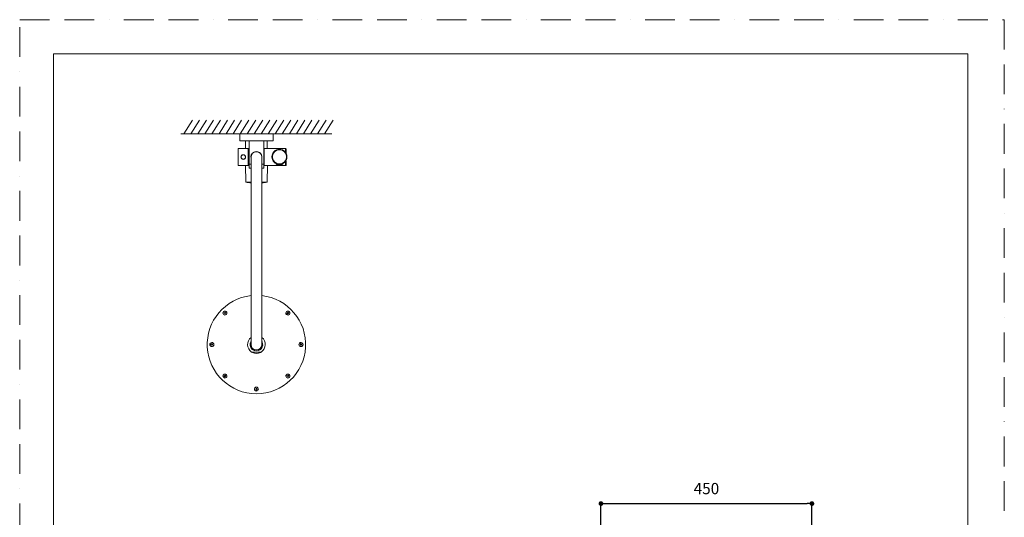
# Model space of a CAD drawing. Units: millimetres. Extents: x 0 to 2100, y 0 to 2970.
# Drawn here: x 0 to 2100, y 1908 to 2970 of the extents above; entities that cross this region are included whole.
import ezdxf

# ---------------------------------------------------------------- set-up
doc = ezdxf.new("R2010")
doc.units = ezdxf.units.MM
doc.header["$LTSCALE"] = 5
doc.header["$PDMODE"] = 1
doc.header["$PDSIZE"] = -2
doc.linetypes.add('BORDER', pattern=[44.45, 12.7, -6.35, 12.7, -6.35, 0, -6.35])
doc.layers.add('BORDER', color=4, linetype='BORDER', lineweight=20, plot=False)
for name, color, linetype, lineweight in [('DIM', 3, 'Continuous', 13), ('MODEL', 7, 'Continuous', 20), ('TEMPLATE', 7, 'Continuous', 20)]:
    doc.layers.add(name, color=color, linetype=linetype, lineweight=lineweight)
doc.styles.add('ＭＳ ゴシック', font='msgothic.ttc', dxfattribs={"bigfont": 'ＭＳ ゴシック'})
doc.dimstyles.new('tfrom線あり', dxfattribs={"dimtxt": 24, "dimasz": 10, "dimexe": 0, "dimexo": 30, "dimgap": 20, "dimtad": 1, "dimdec": 0, "dimzin": 11, "dimdsep": 46, "dimtxsty": 'ＭＳ ゴシック', "dimblk": 'DOT', "dimcen": 0, "dimazin": 0, "dimtfac": 1, "dimtdec": 1, "dimtix": 1, "dimtofl": 0, "dimtmove": 0, "dimatfit": 0, "dimldrblk": 'DOT', "dimfxl": 1, "dimfrac": 2, "dimtolj": 1, "dimtzin": 11, "dimarcsym": 0})

# ---------------------------------------------------------------- blocks, each defined once
blk = doc.blocks.new('_DOT')
at = {"color": 0, "linetype": 'ByBlock', "lineweight": -2}
blk.add_line((-0.5, 0), (-1, 0), dxfattribs=at)
at = {"color": 0, "linetype": 'ByBlock', "lineweight": -2, "const_width": 0.5}
blk.add_lwpolyline([(-0.25, 0, 1), (0.25, 0, 1)], format="xyb", close=True, dxfattribs=at)
blk = doc.blocks.new('*D131')
at = {"layer": 'Defpoints', "color": 0, "transparency": 16777216}
for p in [(1689.7, 1937.7), (1239.7, 1833.1), (1689.7, 1823.7)]:
    blk.add_point(p, dxfattribs=at)
at = {"layer": 'DIM', "color": 0, "lineweight": -2, "transparency": 16777216}
for p, q in [((1239.7, 1863.1), (1239.7, 1937.7)), ((1249.7, 1937.7), (1679.7, 1937.7)), ((1689.7, 1853.7), (1689.7, 1937.7))]:
    blk.add_line(p, q, dxfattribs=at)
at = {"layer": 'DIM', "color": 0, "lineweight": -2, "transparency": 16777216, "xscale": 10, "yscale": 10, "zscale": 10, "rotation": 180}
blk.add_blockref('_DOT', (1239.7, 1937.7), dxfattribs=at)
at = {"layer": 'DIM', "color": 0, "lineweight": -2, "transparency": 16777216, "xscale": 10, "yscale": 10, "zscale": 10}
blk.add_blockref('_DOT', (1689.7, 1937.7), dxfattribs=at)
at = {"layer": 'DIM', "color": 0, "transparency": 16777216, "insert": (1464.7, 1969.7), "char_height": 24, "attachment_point": 5, "style": 'ＭＳ ゴシック'}
blk.add_mtext('\\A1;450', dxfattribs=at)

msp = doc.modelspace()

# ---------------------------------------------------------------- linework, layer by layer
at = {"layer": 'BORDER'}
msp.add_lwpolyline([(0, 0), (0, 2970), (2100, 2970), (2100, 0)], close=True, dxfattribs=at)
at = {"layer": 'MODEL'}
for p, q in [((350.11256, 2726.5119), (368.42534, 2755.83182)), ((365.11256, 2726.5119), (383.42534, 2755.83182)), ((380.11256, 2726.5119), (398.42534, 2755.83182)), ((395.11256, 2726.5119), (413.42534, 2755.83182)), ((410.11256, 2726.5119), (428.42534, 2755.83182)), ((425.11256, 2726.5119), (443.42534, 2755.83182)), ((440.11256, 2726.5119), (458.42534, 2755.83182)), ((455.11256, 2726.5119), (473.42534, 2755.83182)), ((470.11256, 2726.5119), (488.42534, 2755.83182)), ((485.11256, 2726.5119), (503.42534, 2755.83182)), ((500.11256, 2726.5119), (518.42534, 2755.83182)), ((515.11256, 2726.5119), (533.42534, 2755.83182)), ((530.11256, 2726.5119), (548.42534, 2755.83182)), ((545.11256, 2726.5119), (563.42534, 2755.83182)), ((560.11256, 2726.5119), (578.42534, 2755.83182)), ((575.11256, 2726.5119), (593.42534, 2755.83182)), ((590.11256, 2726.5119), (608.42534, 2755.83182)), ((605.11256, 2726.5119), (623.42534, 2755.83182)), ((620.11256, 2726.5119), (638.42534, 2755.83182)), ((635.11256, 2726.5119), (653.42534, 2755.83182)), ((650.11256, 2726.5119), (668.42534, 2755.83182)), ((665.9815, 2726.5119), (343.83583, 2726.5119)), ((469.40867, 2712.5119), (469.40867, 2726.3119)), ((540.20867, 2726.5119), (469.60867, 2726.5119)), ((539.40866, 2711.5119), (470.40866, 2711.5119)), ((481.90867, 2694.9119), (481.90867, 2710.5119)), ((489.25866, 2711.5119), (489.25866, 2661.7119)), ((520.55866, 2661.7119), (520.55866, 2711.5119)), ((527.90867, 2694.9119), (527.90867, 2710.5119)), ((540.40867, 2726.3119), (540.40867, 2712.5119)), ((465.75866, 2659.4119), (465.75866, 2694.4119)), ((466.25866, 2694.9119), (466.25866, 2658.9119)), ((487.55866, 2694.9119), (466.25866, 2694.9119)), ((487.55866, 2658.9119), (487.55866, 2694.9119)), ((487.75866, 2694.7119), (487.75866, 2659.1119)), ((488.90866, 2688.9119), (487.75866, 2688.9119)), ((488.90866, 2658.9119), (488.90866, 2694.9119)), ((489.25866, 2694.9119), (488.90866, 2694.9119)), ((502.89916, 2688.4119), (502.43161, 2688.14196)), ((502.89916, 2688.4119), (506.91816, 2688.4119)), ((507.38572, 2688.14196), (506.91816, 2688.4119)), ((520.90866, 2694.9119), (520.55866, 2694.9119)), ((520.90866, 2658.9119), (520.90866, 2694.9119)), ((521.55866, 2689.9119), (520.90866, 2689.9119)), ((521.55866, 2658.9119), (521.55866, 2694.9119)), ((567.25866, 2694.9119), (521.55866, 2694.9119)), ((567.25866, 2688.41978), (567.25866, 2694.9119)), ((568.05866, 2694.1119), (568.05866, 2688.9665)), ((568.05866, 2686.2119), (568.05866, 2688.9665)), ((493.40866, 2676.9119), (493.40866, 2636.4119)), ((516.40866, 2636.4119), (516.40866, 2676.9119)), ((567.69866, 2667.9119), (566.91592, 2667.9119)), ((568.05866, 2664.8573), (568.05866, 2667.6119)), ((466.25866, 2658.9119), (487.55866, 2658.9119)), ((481.49942, 2658.9119), (482.11159, 2623.83638)), ((487.75866, 2664.9119), (488.90866, 2664.9119)), ((488.90866, 2658.9119), (489.30866, 2658.9119)), ((489.30866, 2661.3119), (489.30866, 2653.66571)), ((489.45866, 2661.5119), (493.40866, 2661.5119)), ((516.40866, 2661.5119), (520.35866, 2661.5119)), ((520.50866, 2653.66571), (520.50866, 2661.3119)), ((520.50866, 2658.9119), (520.90866, 2658.9119)), ((520.90866, 2663.9119), (521.55866, 2663.9119)), ((521.55866, 2658.9119), (567.25866, 2658.9119)), ((528.31791, 2658.9119), (527.70575, 2623.83638)), ((546.80527, 2663.16734), (546.80527, 2662.60863)), ((546.80527, 2662.60863), (546.80527, 2662.3742)), ((548.80527, 2662.31634), (548.80527, 2661.788)), ((551.30527, 2661.16128), (551.30527, 2661.66859)), ((552.80527, 2661.47939), (552.80527, 2660.97791)), ((555.30527, 2660.9779), (555.30527, 2661.47939)), ((556.80527, 2661.66859), (556.80527, 2661.16128)), ((559.30527, 2661.788), (559.30527, 2662.31634)), ((561.30527, 2662.60863), (561.30527, 2663.16734)), ((567.25866, 2658.9119), (567.25866, 2665.40402)), ((568.05866, 2664.8573), (568.05866, 2659.7119)), ((493.40866, 2636.4119), (493.40866, 2317.4119)), ((516.40866, 2317.4119), (516.40866, 2636.4119)), ((493.40866, 2623.35257), (482.52543, 2623.35257)), ((516.40867, 2623.35257), (527.29191, 2623.35257)), ((436.33933, 2344.46062), (437.35995, 2345.48124)), ((436.7129, 2343.06642), (436.33933, 2344.46062)), ((438.10709, 2342.69285), (436.7129, 2343.06642)), ((437.35995, 2345.48124), (438.75414, 2345.10767)), ((439.12771, 2343.71347), (438.10709, 2342.69285)), ((438.75414, 2345.10767), (439.12771, 2343.71347)), ((570.68961, 2343.71347), (571.06319, 2345.10767)), ((571.71024, 2342.69285), (570.68961, 2343.71347)), ((571.06319, 2345.10767), (572.45738, 2345.48124)), ((573.10443, 2343.06642), (571.71024, 2342.69285)), ((572.45738, 2345.48124), (573.478, 2344.46062)), ((573.478, 2344.46062), (573.10443, 2343.06642)), ((493.40866, 2317.4119), (493.40866, 2276.9119)), ((516.40866, 2276.9119), (516.40866, 2317.4119)), ((408.65866, 2277.63359), (409.90866, 2278.35528)), ((408.65866, 2276.19021), (408.65866, 2277.63359)), ((409.90866, 2275.46852), (408.65866, 2276.19021)), ((409.90866, 2278.35528), (411.15866, 2277.63359)), ((411.15866, 2276.19021), (409.90866, 2275.46852)), ((411.15866, 2277.63359), (411.15866, 2276.19021)), ((492.90866, 2281.36611), (492.90866, 2282.64688)), ((492.90866, 2281.36611), (492.90866, 2272.45769)), ((492.90866, 2271.17692), (492.90866, 2272.45769)), ((516.90866, 2282.64688), (516.90866, 2281.36611)), ((516.90866, 2272.45769), (516.90866, 2281.36611)), ((516.90866, 2272.45769), (516.90866, 2271.17692)), ((598.65866, 2277.63359), (599.90866, 2278.35528)), ((598.65866, 2276.19021), (598.65866, 2277.63359)), ((599.90866, 2275.46852), (598.65866, 2276.19021)), ((599.90866, 2278.35528), (601.15866, 2277.63359)), ((601.15866, 2276.19021), (599.90866, 2275.46852)), ((601.15866, 2277.63359), (601.15866, 2276.19021)), ((495.07335, 2260.9119), (494.80916, 2260.9119)), ((496.00959, 2260.9119), (495.07335, 2260.9119)), ((513.80774, 2260.9119), (496.00959, 2260.9119)), ((514.74398, 2260.9119), (513.80774, 2260.9119)), ((515.00817, 2260.9119), (514.74398, 2260.9119)), ((436.33933, 2209.36318), (436.7129, 2210.75738)), ((437.35995, 2208.34256), (436.33933, 2209.36318)), ((436.7129, 2210.75738), (438.10709, 2211.13095)), ((438.75414, 2208.71614), (437.35995, 2208.34256)), ((438.10709, 2211.13095), (439.12771, 2210.11033)), ((439.12771, 2210.11033), (438.75414, 2208.71614)), ((570.68961, 2210.11033), (571.71024, 2211.13095)), ((571.06319, 2208.71614), (570.68961, 2210.11033)), ((572.45738, 2208.34256), (571.06319, 2208.71614)), ((571.71024, 2211.13095), (573.10443, 2210.75738)), ((573.478, 2209.36318), (572.45738, 2208.34256)), ((573.10443, 2210.75738), (573.478, 2209.36318)), ((503.46529, 2181.9119), (504.18698, 2183.1619)), ((504.18698, 2180.6619), (503.46529, 2181.9119)), ((504.18698, 2183.1619), (505.63035, 2183.1619)), ((505.63035, 2180.6619), (504.18698, 2180.6619)), ((505.63035, 2183.1619), (506.35204, 2181.9119)), ((506.35204, 2181.9119), (505.63035, 2180.6619))]:
    msp.add_line(p, q, dxfattribs=at)
for centre, radius in [((554.05527, 2677.43049), 16), ((554.05527, 2677.43049), 15.25), ((554.05527, 2677.43049), 15.2), ((476.75866, 2676.9119), 5.1), ((476.75866, 2676.9119), 5), ((476.75866, 2676.9119), 4.5), ((437.73352, 2344.08704), 4), ((572.08381, 2344.08704), 4), ((409.90866, 2276.9119), 4), ((599.90866, 2276.9119), 4), ((437.73352, 2209.73676), 4), ((572.08381, 2209.73676), 4), ((504.90866, 2181.9119), 4)]:
    msp.add_circle(centre, radius, dxfattribs=at)
for centre, radius, start, end in [((469.60867, 2726.3119), 0.2, 90, 179.99999922), ((470.40866, 2712.5119), 1, 179.99999922, 269.99999922), ((480.90867, 2710.5119), 1, 0, 90), ((528.90867, 2710.5119), 1, 90, 180), ((539.40866, 2712.5119), 1, 270, 359.99999922), ((540.20867, 2726.3119), 0.2, 0, 89.99999922), ((466.25866, 2694.4119), 0.5, 90, 180), ((487.55866, 2694.7119), 0.2, 0, 90), ((504.90866, 2676.9119), 11.75, 348.61121029, 191.77589907), ((504.90866, 2676.9119), 11.5, 0, 180), ((564.34195, 2689.52089), 3.11764, 316.29937807, 339.31759856), ((567.25866, 2694.1119), 0.8, 0, 90), ((564.63771, 2664.16438), 3.43525, 26.99510493, 60.63393698), ((567.25866, 2667.6119), 0.8, 0, 90), ((567.25866, 2686.2119), 0.8, 312.50905521, 0), ((466.25866, 2659.4119), 0.5, 180, 270), ((487.55866, 2659.1119), 0.2, 270, 0), ((489.45866, 2661.7119), 0.2, 180, 270), ((489.50866, 2661.3119), 0.2, 90, 180), ((489.50866, 2653.66571), 0.2, 180, 262.91158324), ((504.90866, 2777.5119), 125, 262.91178055, 264.72132386), ((504.90866, 2777.5119), 125, 275.27867614, 277.08821945), ((520.30866, 2661.3119), 0.2, 0, 90), ((520.30866, 2653.66571), 0.2, 277.08841676, 0), ((520.35866, 2661.7119), 0.2, 270, 0), ((547.30527, 2662.37434), 0.5, 180.01248777, 245.8522696), ((554.05526, 2677.43049), 17, 245.85263876, 246.66665303), ((554.05527, 2677.43049), 17, 246.67476543, 248.6418743), ((550.98316, 2669.51631), 8.51053, 248.4988243, 256.31989652), ((554.05526, 2677.43049), 17, 248.7886679, 249.69229157), ((548.8055, 2661.78642), 0.49854, 262.63689589, 268.00244989), ((554.01613, 2677.27436), 16.33954, 251.40291352, 260.45001344), ((548.92021, 2661.62899), 0.38506, 277.41223714, 288.7342913), ((554.05527, 2677.43049), 17, 253.82476007, 255.95244158), ((551.83, 2668.40306), 7.70247, 255.71271842, 263.63712383), ((550.88122, 2661.16127), 0.42405, 282.93120675, 359.99999946), ((554.05525, 2677.43049), 17, 260.72807758, 265.25148844), ((554.05529, 2677.43049), 17, 267.50022291, 272.5025343), ((554.05527, 2677.43049), 17, 270.00164542, 270.50996901), ((554.77352, 2660.97791), 0.53175, 272.49971656, 359.99999689), ((554.05529, 2677.43049), 17, 274.74985719, 275.3819518), ((554.05529, 2677.43049), 17, 274.74985719, 275.14497432), ((554.05529, 2677.43049), 17, 276.97140232, 279.27192234), ((554.09441, 2677.27436), 16.33954, 279.54998656, 288.59708648), ((557.22932, 2661.16127), 0.42405, 180.00000054, 257.06879325), ((556.49326, 2667.23544), 6.51899, 275.64207965, 275.82468144), ((556.4862, 2667.26817), 6.55243, 275.67978812, 284.99199246), ((554.05527, 2677.43049), 17, 284.0485317, 286.17523993), ((559.19033, 2661.62899), 0.38506, 251.2657087, 262.58776286), ((557.50652, 2668.3204), 7.25937, 283.00478742, 283.11996946), ((558.29777, 2665.62121), 4.4547, 280.91370507, 292.18965622), ((554.05527, 2677.43049), 17, 290.2753809, 293.32523457), ((564.34132, 2664.30231), 3.11844, 20.68870986, 55.92474687), ((567.25866, 2659.7119), 0.8, 270, 0), ((482.61152, 2623.8451), 0.50001, 180.99927698, 260.08535258), ((504.90867, 2751.41111), 130, 260.0854782, 264.92489275), ((504.90867, 2751.41111), 130, 275.07510725, 279.9145218), ((527.20582, 2623.8451), 0.50001, 279.91464742, 359.00072302), ((504.90866, 2276.9119), 105, 96.28786602, 270), ((504.90866, 2276.9119), 105, 270, 83.71213399), ((437.73352, 2344.08704), 4.35, 318.14237831, 311.85762169), ((437.73352, 2344.08704), 4.35, 311.85762169, 318.14237831), ((572.08381, 2344.08704), 4.35, 228.14237831, 221.85763048), ((572.08381, 2344.08704), 4.35, 221.85763048, 228.14237831), ((504.90866, 2276.9119), 19, 127.2477809, 236.91250002), ((504.90866, 2276.9119), 19, 303.08749998, 52.7522191), ((409.90866, 2276.9119), 4.35, 3.14237195, 356.85762805), ((409.90866, 2276.9119), 4.35, 356.85762805, 3.14237195), ((504.90866, 2276.9119), 13.5, 148.4136619, 31.5863381), ((504.90866, 2276.9119), 13.3, 149.84409301, 154.45616339), ((504.90866, 2276.9119), 13.3, 205.54383661, 334.45616339), ((504.90866, 2276.9119), 11.5, 180, 270), ((504.90866, 2276.9119), 11.5, 270, 0), ((504.90866, 2276.9119), 13.3, 25.54383661, 30.15590699), ((599.90866, 2276.9119), 4.35, 176.85762805, 183.14237195), ((599.90866, 2276.9119), 4.35, 183.14237195, 176.85762805), ((494.80916, 2261.4119), 0.5, 236.91250002, 270), ((504.90866, 2276.9119), 19, 236.91250002, 243.11195238), ((504.90866, 2276.9119), 19, 243.11195238, 296.88804762), ((504.90866, 2276.9119), 19, 296.88804762, 303.08749998), ((515.00817, 2261.4119), 0.5, 270, 303.08749998), ((437.73352, 2209.73676), 4.35, 48.14236952, 41.85762169), ((437.73352, 2209.73676), 4.35, 41.85762169, 48.14236952), ((572.08381, 2209.73676), 4.35, 138.14236952, 131.85763048), ((572.08381, 2209.73676), 4.35, 131.85763048, 138.14236952), ((504.90866, 2181.9119), 4.35, 93.14237195, 86.85762805), ((504.90866, 2181.9119), 4.35, 86.85762805, 93.14237195)]:
    msp.add_arc(centre, radius, start, end, dxfattribs=at)
for points, knots in [([(567.69866, 2685.9119), (567.75944, 2685.9119), (567.81194, 2685.92409), (567.90206, 2685.96086), (567.9398, 2685.98596), (568.02943, 2686.07138), (568.05866, 2686.14185), (568.05866, 2686.2119)], [0, 0, 0, 0, 0.25, 0.25, 0.5, 0.5, 1, 1, 1, 1]), ([(568.05866, 2667.6119), (568.05866, 2667.68195), (568.02943, 2667.75242), (567.9398, 2667.83784), (567.90206, 2667.86294), (567.81194, 2667.89971), (567.75944, 2667.9119), (567.69866, 2667.9119)], [0, 0, 0, 0, 0.5, 0.5, 0.75, 0.75, 1, 1, 1, 1]), ([(546.80527, 2662.60863), (546.81162, 2662.51951), (546.8262, 2662.36397), (546.93621, 2662.12972), (547.10776, 2661.93595), (547.24481, 2661.86098), (547.32413, 2661.81986)], [0, 0, 0, 0, 0.2446346872, 0.5, 0.7553653128, 1, 1, 1, 1]), ([(548.80527, 2661.788), (548.81166, 2661.70664), (548.82648, 2661.56359), (548.93786, 2661.3522), (549.10986, 2661.18633), (549.24312, 2661.13225), (549.31948, 2661.10345)], [0, 0, 0, 0, 0.2434010444, 0.5, 0.7565989556, 1, 1, 1, 1]), ([(551.04278, 2660.77061), (551.06773, 2660.75129), (551.15139, 2660.69684), (551.24274, 2660.67113), (551.31622, 2660.6526)], [0, 0, 0, 0, 0.3129710581, 1, 1, 1, 1]), ([(552.63297, 2660.49784), (552.65568, 2660.496), (552.72119, 2660.49124), (552.84934, 2660.49005), (552.971, 2660.51686), (553.03499, 2660.5454), (553.04051, 2660.54798)], [0, 0, 0, 0, 0.1806728787, 0.5351154661, 0.9596327656, 1, 1, 1, 1]), ([(552.80527, 2660.97791), (552.8118, 2660.90698), (552.82728, 2660.78024), (552.94284, 2660.60057), (553.11731, 2660.47728), (553.24325, 2660.45628), (553.31382, 2660.44667)], [0, 0, 0, 0, 0.2406636923, 0.5, 0.7593363077, 1, 1, 1, 1]), ([(555.05654, 2660.53926), (555.08609, 2660.52552), (555.1452, 2660.50733), (555.23149, 2660.49941), (555.37304, 2660.49607), (555.58277, 2660.50484), (555.7965, 2660.52146), (555.98164, 2660.53994), (556.06417, 2660.54967), (556.11353, 2660.55555)], [0, 0, 0, 0, 0.0991612793, 0.2070054879, 0.3797072965, 0.5786085839, 0.7902678523, 0.8932252128, 1, 1, 1, 1]), ([(556.79431, 2660.6526), (556.8678, 2660.67113), (556.95914, 2660.69684), (557.0428, 2660.75129), (557.06776, 2660.77061)], [0, 0, 0, 0, 0.6870289419, 1, 1, 1, 1]), ([(558.79106, 2661.10345), (558.86742, 2661.13225), (559.00068, 2661.18633), (559.17268, 2661.3522), (559.28406, 2661.56359), (559.29888, 2661.70664), (559.30527, 2661.788)], [0, 0, 0, 0, 0.2434010444, 0.5, 0.7565989556, 1, 1, 1, 1]), ([(560.7864, 2661.81986), (560.86573, 2661.86098), (561.00278, 2661.93595), (561.17432, 2662.12972), (561.28434, 2662.36397), (561.29892, 2662.51951), (561.30527, 2662.60863)], [0, 0, 0, 0, 0.2446346872, 0.5, 0.7553653128, 1, 1, 1, 1]), ([(567.69866, 2665.72368), (567.80191, 2665.53195), (567.89525, 2665.37236), (568.02334, 2665.09248), (568.05866, 2664.97253), (568.05866, 2664.8573)], [0, 0, 0, 0, 0.5, 0.5, 1, 1, 1, 1])]:
    msp.add_open_spline(points, degree=3, knots=knots, dxfattribs=at)
at = {"layer": 'TEMPLATE', "flags": 128}
msp.add_lwpolyline([(2022.20214, 2897.14667), (72.20214, 2897.14667), (72.20214, 97.14667), (2022.20214, 97.14667), (2022.20214, 2897.14667)], dxfattribs=at)

# ---------------------------------------------------------------- dimensions: what is measured, and where the dimension line sits
at = {"layer": 'DIM'}
dim = msp.add_linear_dim(base=(1689.67449, 1937.71575), p1=(1239.6745, 1833.09746), p2=(1689.67449, 1823.68046), dimstyle='tfrom線あり', override={"dimpost": '<>'}, dxfattribs=at)
dim.commit()
dim.dimension.update_dxf_attribs({"geometry": '*D131', "text_midpoint": (1464.67449, 1937.71575), "dimtype": 160})

doc.saveas('drawing.dxf')
